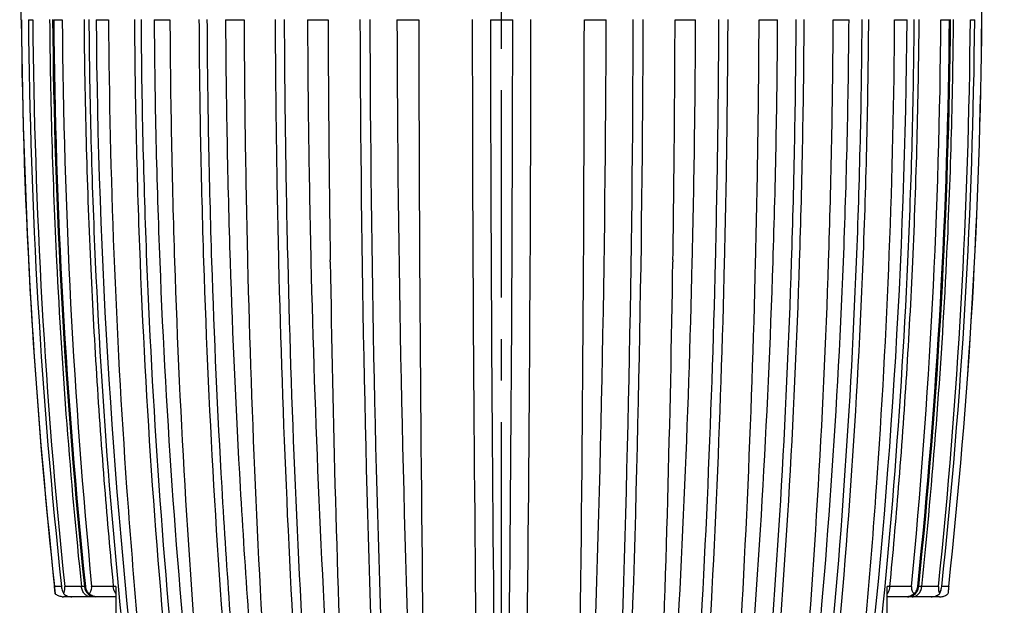
# Model space of a CAD drawing. Units: millimetres. Extents: x 0 to 210, y 0 to 297.
# Drawn here: x 41 to 76, y 166 to 186 of the extents above; entities that cross this region are included whole.
import ezdxf

# ---------------------------------------------------------------- set-up
doc = ezdxf.new("R2010")
doc.units = ezdxf.units.MM
doc.header["$LTSCALE"] = 19.36
doc.linetypes.add('CENTER', pattern=[0.6, 0.375, -0.075, 0.075, -0.075])
doc.layers.get('0').update_dxf_attribs({"linetype": 'CONTINUOUS'})
for name, color, linetype in [('KE-OHNE-GEOMETRIE', 7, 'CONTINUOUS'), ('RUNDUNGEN', 7, 'CONTINUOUS'), ('ZEICHNUNGSBEMASSUNGEN', 7, 'CONTINUOUS')]:
    doc.layers.add(name, color=color, linetype=linetype)
doc.styles.get("Standard").update_dxf_attribs({"font": 'txt', "width": 0.7})
doc.dimstyles.new('DIMSTYLE_2', dxfattribs={"dimtxt": 3.5, "dimasz": 3.5, "dimexe": 0.18, "dimexo": 0.0625, "dimgap": 0.09, "dimtad": 1, "dimdec": 0, "dimdsep": 46, "dimtxsty": 'STANDARD', "dimblk": '_FILLED', "dimblk1": '_FILLED', "dimblk2": '_FILLED', "dimcen": 0.09, "dimclrt": 5, "dimadec": 0, "dimazin": 0, "dimtp": 0.3, "dimtm": 0.3, "dimtfac": 1, "dimtdec": 0, "dimtofl": 0, "dimtmove": 0, "dimatfit": 3, "dimldrblk": '_FILLED', "dimfxl": 1, "dimtolj": 1, "dimarcsym": 0})

# ---------------------------------------------------------------- blocks, each defined once
blk = doc.blocks.new('_FILLED')
at = {"color": 0, "linetype": 'BYBLOCK'}
blk.add_solid([(0, 0), (-1, 0.125), (-1, -0.125)], dxfattribs=at)
blk = doc.blocks.new('*D1')
at = {"layer": 'ZEICHNUNGSBEMASSUNGEN', "color": 2, "linetype": 'CONTINUOUS'}
for p, q in [((70.403, 262.412), (97.66, 262.412)), ((96.16, 262.412), (96.16, 203.938)), ((96.16, 145.465), (96.16, 203.938)), ((69.919, 145.465), (97.66, 145.465))]:
    blk.add_line(p, q, dxfattribs=at)
at = {"layer": 'ZEICHNUNGSBEMASSUNGEN', "color": 2, "linetype": 'CONTINUOUS', "xscale": 3.5, "yscale": 3.5, "zscale": 3.5}
for p, rotation in [((96.16, 262.412), 90), ((96.16, 145.465), 270)]:
    blk.add_blockref('_FILLED', p, dxfattribs=dict(at, rotation=rotation))
at = {"layer": 'ZEICHNUNGSBEMASSUNGEN', "color": 5, "linetype": 'CONTINUOUS', "insert": (91.754, 203.938), "char_height": 3.5, "width": 16, "attachment_point": 2, "rotation": 90, "line_spacing_factor": 0.9}
blk.add_mtext('\\Q15.0;117-121\\P \\P \\P ', dxfattribs=at)

msp = doc.modelspace()

# ---------------------------------------------------------------- linework, layer by layer
at = {"color": 7, "linetype": 'CONTINUOUS'}
for p, q in [((41.2417, 186.2829), (41.1866, 192.6059)), ((74.8729, 186.2829), (74.9281, 192.6059)), ((52.0601, 177.8117), (52.0591, 177.8761)), ((64.0555, 177.8761), (64.0545, 177.8117))]:
    msp.add_line(p, q, dxfattribs=at)
at = {"color": 9, "linetype": 'CONTINUOUS'}
for p, q in [((41.2417, 186.2829), (41.2463, 186.2829)), ((41.4932, 186.2829), (41.6454, 186.2829)), ((42.3766, 186.2829), (42.6753, 186.2829)), ((43.8626, 186.2829), (44.2962, 186.2829)), ((45.8942, 186.2829), (46.446, 186.2829)), ((48.3931, 186.2829), (49.0421, 186.2829)), ((51.2635, 186.2829), (51.9845, 186.2829)), ((54.3949, 186.2829), (55.1605, 186.2829)), ((57.6671, 186.2829), (58.4475, 186.2829)), ((60.9544, 186.2829), (61.7197, 186.2829)), ((64.1301, 186.2829), (64.8511, 186.2829)), ((67.0726, 186.2829), (67.7215, 186.2829)), ((69.6686, 186.2829), (70.2205, 186.2829)), ((71.8184, 186.2829), (72.252, 186.2829)), ((73.4394, 186.2829), (73.738, 186.2829)), ((74.4692, 186.2829), (74.6215, 186.2829)), ((74.8684, 186.2829), (74.8729, 186.2829))]:
    msp.add_line(p, q, dxfattribs=at)
at = {"color": 7, "linetype": 'CONTINUOUS'}
for centre, radius, start, end in [((241.2341, 188.0282), 200, 180.5, 186.267817), ((270.7515, 188.0226), 226.8955, 180.439198, 186.805079), ((300.0943, 188.0101), 255.8039, 180.386772, 184.056909), ((305.5202, 188.0269), 259.6318, 180.384778, 182.254904), ((357.7744, 188.0243), 311.3333, 180.320402, 181.879819), ((365.6246, 188.026), 317.2362, 180.31474, 181.845128), ((465.8244, 188.0229), 416.7859, 180.239139, 181.403891), ((480.2028, 188.0249), 428.9428, 180.232625, 181.364359), ((721.4623, 188.0217), 669.48, 180.148776, 180.8683246), ((757.1979, 188.0147), 702.8051, 180.1411457, 182.1916977), ((1915.1523, 187.9509), 1859.9927, 180.0513795, 180.8260021), ((2170.0915, 188.0013), 2113.0619, 180.0465404, 180.7286433), ((2271.6658, 188.0488), 2213.9994, 180.0456877, 180.6964561), ((-2164.4993, 188.1067), 2222.9476, 359.3048537, 359.9530025), ((-2049.6901, 187.9565), 2108.7756, 359.2710922, 359.9545817), ((-1777.1422, 187.7841), 1838.0971, 359.1693566, 359.9532067), ((-639.8601, 187.9898), 701.5819, 357.8065146, 359.8606421), ((-606.1708, 188.029), 670.3032, 359.1321172, 359.8507821), ((-364.0244, 188.024), 428.8791, 358.635557, 359.767459), ((-350.0776, 188.0282), 417.1538, 358.596623, 359.760347), ((-249.457, 188.025), 317.1833, 358.154744, 359.685388), ((-241.8592, 188.0282), 311.5327, 358.12068, 359.679099), ((-189.3737, 188.0262), 259.6, 357.744982, 359.615337), ((-154.4487, 188.0107), 226.7072, 353.192276, 359.563448), ((-184.3084, 188.0229), 256.1327, 355.945448, 359.610872), ((-125.1195, 188.0282), 200, 353.804125, 359.5), ((304.6697, 187.9903), 258.7806, 182.254218, 185.956169), ((354.1446, 187.8686), 307.7002, 181.873006, 184.983824), ((364.8401, 188.0011), 316.4513, 181.845206, 183.275652), ((459.2989, 187.8136), 410.2573, 181.396991, 183.72819), ((478.0125, 187.9671), 426.7518, 181.36361, 183.604558), ((707.4965, 187.7431), 655.5116, 180.8681031, 182.326154), ((-595.2805, 187.8518), 659.4115, 357.6781578, 359.127585), ((-361.0888, 187.932), 425.9421, 356.393312, 358.63852), ((-345.0064, 187.8951), 412.0809, 356.276969, 358.59785), ((-247.5501, 187.9445), 315.2748, 355.122366, 358.158212), ((-239.0394, 187.9291), 308.7112, 355.021271, 358.121899), ((-188.2518, 187.9686), 258.4767, 354.041654, 357.747959), ((297.8395, 187.8466), 253.5431, 184.0561, 186.047002), ((363.3352, 187.9173), 314.9441, 183.276062, 184.877803), ((-182.115, 187.8811), 253.9348, 353.954534, 355.942365)]:
    msp.add_arc(centre, radius, start, end, dxfattribs=at)
at = {"color": 9, "linetype": 'CONTINUOUS'}
for centre, radius, start, end in [((269.9461, 188.0277), 226.3437, 180.440935, 182.586948), ((303.328, 188.0261), 258.1303, 180.386267, 182.267838), ((303.5579, 188.0261), 258.1303, 180.386267, 182.267838), ((361.8799, 188.0247), 314.4219, 180.316872, 181.861423), ((362.16, 188.0247), 314.4219, 180.316872, 181.861423), ((473.1285, 188.0235), 423.0029, 180.235368, 181.383338), ((473.4481, 188.0235), 423.0029, 180.235368, 181.383338), ((733.8453, 187.9406), 680.7471, 180.1392722, 182.2575105), ((734.1921, 187.9406), 680.7471, 180.1392722, 182.2575105), ((-618.077, 187.9406), 680.7467, 357.7424886, 359.8607282), ((-617.7307, 187.9406), 680.7471, 357.7424895, 359.8607278), ((-357.3335, 188.0235), 423.0029, 358.616662, 359.764632), ((-357.0139, 188.0235), 423.0029, 358.616662, 359.764632), ((-246.0453, 188.0247), 314.4219, 358.138577, 359.683128), ((-245.7652, 188.0247), 314.4219, 358.138577, 359.683128), ((-187.4432, 188.0261), 258.1303, 357.732162, 359.613733), ((-187.2134, 188.0261), 258.1303, 357.732162, 359.613733), ((-153.8315, 188.0277), 226.3437, 357.413052, 359.559065), ((269.2295, 187.9865), 225.626, 182.584688, 186.837345), ((301.8951, 187.9521), 256.6956, 182.263991, 185.998802), ((302.125, 187.9521), 256.6956, 182.263991, 185.998802), ((359.2967, 187.9149), 311.8365, 181.85666, 184.928275), ((360.8856, 187.9798), 313.1467, 181.860773, 183.306364), ((468.6114, 187.8805), 418.4836, 181.37869, 183.665611), ((468.9309, 187.8805), 418.4836, 181.37869, 183.665611), ((-352.8163, 187.8805), 418.4836, 356.334389, 358.62131), ((-352.4967, 187.8805), 418.4836, 356.334389, 358.62131), ((-243.4622, 187.9149), 311.8365, 355.071725, 358.14334), ((-243.1821, 187.9149), 311.8365, 355.071725, 358.14334), ((-186.0103, 187.9521), 256.6956, 354.001198, 357.736009), ((-185.7805, 187.9521), 256.6956, 354.001198, 357.736009), ((-153.1149, 187.9865), 225.626, 353.162655, 357.415312), ((358.6554, 187.8433), 310.9123, 183.304954, 184.929719)]:
    msp.add_arc(centre, radius, start, end, dxfattribs=at)
at = {"layer": 'KE-OHNE-GEOMETRIE', "color": 7, "linetype": 'CENTER'}
msp.add_line((58.0573, 141.7073), (58.0573, 265.4117), dxfattribs=at)
at = {"layer": 'RUNDUNGEN', "color": 9, "linetype": 'CONTINUOUS'}
for p, q in [((42.5028, 166.4429), (42.4049, 166.4429)), ((42.6007, 166.4429), (42.5028, 166.4429)), ((42.65, 166.4429), (42.6007, 166.4429)), ((43.3474, 166.4429), (42.7614, 166.4429)), ((43.4872, 166.4429), (43.4526, 166.4429)), ((44.4637, 166.4429), (43.7056, 166.4429)), ((72.409, 166.4429), (71.651, 166.4429)), ((72.662, 166.4429), (72.6274, 166.4429)), ((73.3533, 166.4429), (72.7672, 166.4429)), ((73.6118, 166.4429), (73.4646, 166.4429)), ((73.7097, 166.4429), (73.6118, 166.4429))]:
    msp.add_line(p, q, dxfattribs=at)
at = {"layer": 'RUNDUNGEN', "color": 7, "linetype": 'CONTINUOUS'}
for p, q in [((44.5568, 166.4414), (44.5568, 165.4927)), ((71.5578, 165.4927), (71.5578, 166.4414)), ((73.69, 166.2423), (73.685, 166.193)), ((44.5568, 166.0847), (42.7224, 166.0847)), ((73.3923, 166.0847), (71.5578, 166.0847)), ((72.2654, 166.0847), (72.297, 166.0846))]:
    msp.add_line(p, q, dxfattribs=at)
for centre, radius, start, end in [((241.5123, 188.0249), 200.2736, 180.498247, 186.186344), ((242.119, 188.0277), 200.6334, 180.498148, 186.176005), ((249.4379, 188.0195), 207.7997, 180.478723, 185.959972), ((251.2987, 188.0268), 208.9294, 180.478135, 185.929642), ((267.4708, 188.0107), 224.8022, 180.440256, 185.505481), ((-151.5842, 188.0225), 225.0303, 354.497088, 359.557175), ((-135.1337, 188.024), 208.879, 354.069699, 359.522524), ((-133.4288, 188.0255), 207.9053, 354.041421, 359.519884), ((-125.9813, 188.0263), 200.6104, 353.823668, 359.502178), ((-125.4378, 188.0273), 200.3138, 353.814227, 359.501182), ((42.7224, 166.5415), 0.4568, 263.14285, 269.99084), ((73.3922, 166.5415), 0.4568, 270.00916, 276.85715)]:
    msp.add_arc(centre, radius, start, end, dxfattribs=at)
at = {"layer": 'RUNDUNGEN', "color": 9, "linetype": 'CONTINUOUS'}
for centre, radius, start, end in [((250.8702, 188.0284), 208.6426, 180.478528, 182.804524), ((250.8531, 188.024), 208.5203, 180.477592, 185.940543), ((269.7695, 188.0276), 226.3378, 180.440905, 182.587052), ((-153.6548, 188.0276), 226.3378, 357.412948, 359.559095), ((-134.7384, 188.024), 208.5203, 354.059457, 359.522408), ((-134.7556, 188.0284), 208.6426, 357.195476, 359.521472), ((250.69, 188.0189), 208.4622, 182.804328, 185.940791), ((269.4055, 188.0104), 225.9735, 182.586857, 184.591598), ((-153.2909, 188.0104), 225.9735, 355.408402, 357.413143), ((-134.5754, 188.0189), 208.4622, 354.059209, 357.195672), ((269.085, 187.9848), 225.6519, 184.591643, 185.478096), ((-152.9703, 187.9848), 225.6519, 354.521904, 355.408357), ((43.8503, 166.4845), 0.3999, 185.97842, 269.99273), ((72.2642, 166.4846), 0.4, 301.51643, 354.0145), ((72.2645, 166.484), 0.3993, 269.99041, 301.53089)]:
    msp.add_arc(centre, radius, start, end, dxfattribs=at)
at = {"layer": 'RUNDUNGEN', "color": 7, "linetype": 'CONTINUOUS'}
for points, knots in [([(42.4296, 166.193), (42.4264, 166.2228), (42.4187, 166.3062), (42.4107, 166.3895), (42.4049, 166.4429)], [0, 0, 0, 0, 0.3576267, 1, 1, 1, 1]), ([(42.6679, 166.0879), (42.6243, 166.0932), (42.5381, 166.1163), (42.4626, 166.1641), (42.4296, 166.1931)], [0, 0, 0, 0, 0.5001192, 1, 1, 1, 1]), ([(42.65, 166.4429), (42.6559, 166.3884), (42.6745, 166.3013), (42.7121, 166.221), (42.7299, 166.193)], [0, 0, 0, 0, 0.6235852, 1, 1, 1, 1]), ([(42.7299, 166.193), (42.7353, 166.2058), (42.7636, 166.2853), (42.7687, 166.3728), (42.7614, 166.4429)], [0, 0, 0, 0, 0.1637307, 1, 1, 1, 1]), ([(42.7299, 166.1931), (42.7688, 166.1584), (42.8602, 166.1032), (42.9651, 166.0847), (43.017, 166.0847)], [0, 0, 0, 0, 0.5010096, 1, 1, 1, 1]), ([(43.4872, 166.4429), (43.4931, 166.3866), (43.5262, 166.2923), (43.5897, 166.2188), (43.6192, 166.193)], [0, 0, 0, 0, 0.5909958, 1, 1, 1, 1]), ([(43.6192, 166.193), (43.6438, 166.2192), (43.6782, 166.2698), (43.7062, 166.3566), (43.7086, 166.4123), (43.7056, 166.4429)], [0, 0, 0, 0, 0.3964049, 0.6597845, 1, 1, 1, 1]), ([(43.8897, 166.0847), (43.8407, 166.0847), (43.7408, 166.1036), (43.6555, 166.1588), (43.6192, 166.1931)], [0, 0, 0, 0, 0.4953218, 1, 1, 1, 1]), ([(72.4954, 166.1931), (72.4593, 166.1587), (72.3738, 166.1036), (72.274, 166.0847), (72.225, 166.0847)], [0, 0, 0, 0, 0.5046698, 1, 1, 1, 1]), ([(72.409, 166.4429), (72.4061, 166.4123), (72.4085, 166.3566), (72.4364, 166.2698), (72.4708, 166.2192), (72.4954, 166.193)], [0, 0, 0, 0, 0.340212, 0.6035878, 1, 1, 1, 1]), ([(72.4954, 166.193), (72.5249, 166.2188), (72.5885, 166.2923), (72.6216, 166.3866), (72.6274, 166.4429)], [0, 0, 0, 0, 0.408997, 1, 1, 1, 1]), ([(73.0976, 166.0847), (73.1495, 166.0847), (73.2544, 166.1033), (73.3459, 166.1583), (73.3847, 166.1931)], [0, 0, 0, 0, 0.4989945, 1, 1, 1, 1]), ([(73.3533, 166.4429), (73.3501, 166.4123), (73.3474, 166.3277), (73.3638, 166.2425), (73.3847, 166.193)], [0, 0, 0, 0, 0.3643915, 1, 1, 1, 1]), ([(73.3847, 166.193), (73.4026, 166.221), (73.4401, 166.3013), (73.4587, 166.3884), (73.4646, 166.4429)], [0, 0, 0, 0, 0.3764033, 1, 1, 1, 1]), ([(73.4468, 166.0879), (73.4904, 166.0932), (73.5765, 166.1163), (73.652, 166.1641), (73.685, 166.1931)], [0, 0, 0, 0, 0.5001192, 1, 1, 1, 1]), ([(73.7097, 166.4429), (73.7073, 166.4208), (73.7003, 166.3539), (73.6943, 166.287), (73.69, 166.2423)], [0, 0, 0, 0, 0.3317511, 1, 1, 1, 1])]:
    msp.add_open_spline(points, degree=3, knots=knots, dxfattribs=at)
at = {"layer": 'RUNDUNGEN', "color": 9, "linetype": 'CONTINUOUS'}
for points, knots in [([(43.6849, 166.0847), (43.6434, 166.0847), (43.5576, 166.1038), (43.4499, 166.1838), (43.3746, 166.3019), (43.3517, 166.395), (43.3474, 166.4429)], [0, 0, 0, 0, 0.2319362, 0.4743242, 0.7314619, 1, 1, 1, 1]), ([(43.4526, 166.4429), (43.4518, 166.4424), (43.4487, 166.4421), (43.4429, 166.4416), (43.434, 166.4415), (43.4163, 166.4413), (43.3871, 166.4418), (43.3619, 166.4424), (43.3474, 166.4429)], [0, 0, 0, 0, 0.0278531, 0.083919, 0.1683126, 0.2808613, 0.5885122, 1, 1, 1, 1]), ([(44.4933, 166.3045), (44.4893, 166.3154), (44.4747, 166.3604), (44.4664, 166.4074), (44.4637, 166.4429)], [0, 0, 0, 0, 0.245988, 1, 1, 1, 1]), ([(44.5568, 166.4414), (44.5499, 166.4415), (44.5189, 166.4417), (44.4878, 166.4423), (44.4637, 166.4429)], [0, 0, 0, 0, 0.2214106, 1, 1, 1, 1]), ([(44.5568, 166.1895), (44.5503, 166.1978), (44.5245, 166.2333), (44.5048, 166.2732), (44.4933, 166.3045)], [0, 0, 0, 0, 0.2401423, 1, 1, 1, 1]), ([(71.651, 166.4429), (71.6424, 166.4427), (71.6113, 166.442), (71.5803, 166.4415), (71.5578, 166.4414)], [0, 0, 0, 0, 0.2777078, 1, 1, 1, 1]), ([(71.5578, 166.1895), (71.5644, 166.1978), (71.5902, 166.2333), (71.6098, 166.2732), (71.6213, 166.3045)], [0, 0, 0, 0, 0.2401423, 1, 1, 1, 1]), ([(71.6213, 166.3045), (71.6253, 166.3154), (71.64, 166.3604), (71.6483, 166.4074), (71.651, 166.4429)], [0, 0, 0, 0, 0.245988, 1, 1, 1, 1]), ([(72.4297, 166.0847), (72.4712, 166.0847), (72.5571, 166.1038), (72.6648, 166.1838), (72.7401, 166.3019), (72.763, 166.395), (72.7672, 166.4429)], [0, 0, 0, 0, 0.2319365, 0.4743233, 0.7314607, 1, 1, 1, 1]), ([(72.7672, 166.4429), (72.7528, 166.4424), (72.7276, 166.4418), (72.6984, 166.4413), (72.6807, 166.4415), (72.6718, 166.4416), (72.6659, 166.4421), (72.6629, 166.4424), (72.662, 166.4429)], [0, 0, 0, 0, 0.4115837, 0.7191437, 0.8316295, 0.9159828, 0.9720597, 1, 1, 1, 1])]:
    msp.add_open_spline(points, degree=3, knots=knots, dxfattribs=at)

# ---------------------------------------------------------------- dimensions: what is measured, and where the dimension line sits
at = {"layer": 'ZEICHNUNGSBEMASSUNGEN', "color": 2, "linetype": 'CONTINUOUS'}
dim = msp.add_linear_dim(base=(96.1604, 262.4117), p1=(69.9192, 145.4647), p2=(70.4027, 262.4117), angle=90, text='<>-121\\P \\P \\P ', dimstyle='DIMSTYLE_2', dxfattribs=at)
dim.commit()
dim.dimension.update_dxf_attribs({"geometry": '*D1', "text_midpoint": (95.2968, 200.3622), "dimtype": 160})

doc.saveas('drawing.dxf')
